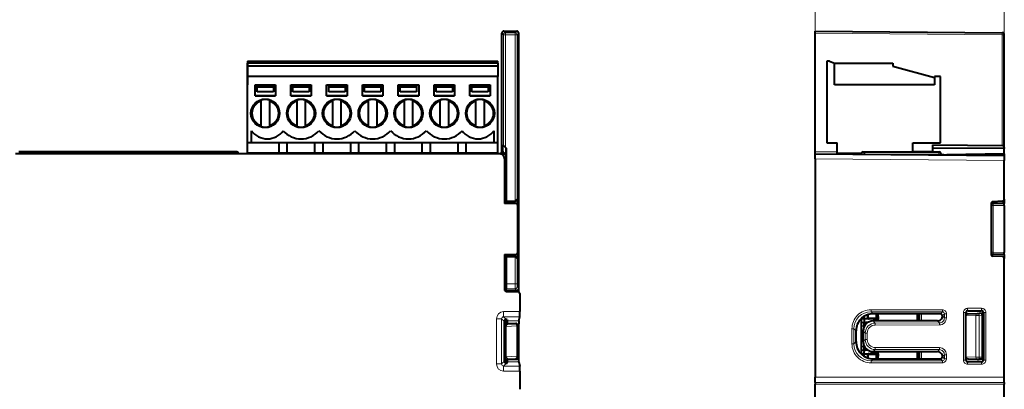
# Model space of a CAD drawing. Extents: x 0 to 420, y 0 to 297.
# Drawn here: x 56 to 152, y 157 to 194 of the extents above; entities that cross this region are included whole.
import ezdxf

# ---------------------------------------------------------------- set-up
doc = ezdxf.new("R2010")
doc.units = 0

msp = doc.modelspace()

# ---------------------------------------------------------------- linework, layer by layer
at = {"color": 7, "lineweight": 18}
for p, q in [((133.779221, 156.103195), (133.779221, 198.768646)), ((152.279221, 156.10321), (152.279221, 198.768646)), ((103.141037, 192.239624), (103.300758, 192.07991)), ((103.500748, 192.07991), (103.300758, 192.07991)), ((103.300758, 181.241348), (103.300758, 192.07991)), ((103.341034, 192.439606), (103.500748, 192.279907)), ((103.500748, 192.279907), (104.44278, 192.279907)), ((103.500748, 192.07991), (103.500748, 192.279907)), ((103.500748, 181.041351), (103.500748, 192.07991)), ((103.500748, 192.07991), (104.44278, 192.07991)), ((104.602493, 192.439606), (104.44278, 192.279907)), ((104.44278, 192.07991), (104.44278, 192.279907)), ((104.44278, 192.07991), (104.642769, 192.07991)), ((104.44278, 175.807739), (104.44278, 192.07991)), ((104.802483, 192.239624), (104.642769, 192.07991)), ((104.642769, 175.997543), (104.642769, 192.07991)), ((133.779221, 192.239624), (152.080963, 192.07991)), ((152.279221, 192.07991), (152.080963, 192.07991)), ((152.080963, 181.241348), (152.080963, 192.07991)), ((77.222488, 180.613617), (77.222488, 180.439697)), ((102.941048, 180.439606), (102.942673, 180.437988)), ((103.141045, 180.639618), (103.175987, 180.60466)), ((103.180313, 180.639618), (103.241402, 180.700699)), ((103.282051, 180.465424), (103.282051, 180.265152)), ((103.380531, 180.43985), (103.441391, 180.500702)), ((103.48204, 180.441345), (103.48204, 179.465805)), ((133.779221, 180.639618), (135.939026, 180.620758)), ((138.58902, 180.413605), (145.889023, 180.413605)), ((143.33905, 180.683777), (145.279221, 180.700699)), ((145.889023, 180.413605), (145.889023, 180.613617)), ((145.889023, 180.413605), (145.889023, 180.333923)), ((145.889023, 180.413605), (146.08902, 180.413605)), ((103.403015, 179.465805), (103.48204, 179.465805)), ((133.779221, 179.939575), (152.279221, 179.778137)), ((103.456711, 179.043945), (103.402481, 179.011414)), ((103.456711, 179.043945), (103.478584, 179.065826)), ((103.456711, 175.5896), (103.456711, 179.043945)), ((103.592796, 175.749542), (104.450813, 175.749542)), ((104.441124, 175.807739), (104.450813, 175.749542)), ((104.622612, 175.549835), (104.654114, 175.549835)), ((104.642769, 175.997543), (104.65081, 175.94928)), ((104.654114, 175.549835), (104.654114, 175.52005)), ((150.979218, 175.370377), (151.175735, 175.370377)), ((152.279221, 175.389648), (151.175735, 175.370377)), ((151.175735, 175.370377), (151.175735, 170.808838)), ((103.456711, 170.206772), (103.455719, 170.58992)), ((104.450821, 170.429688), (103.592796, 170.429688)), ((104.441124, 170.37149), (104.450821, 170.429688)), ((104.62262, 170.62941), (104.654121, 170.62941)), ((104.654121, 170.65918), (104.654121, 170.62941)), ((150.979218, 170.808838), (151.175735, 170.808838)), ((152.279221, 170.789581), (151.175735, 170.808838)), ((103.456711, 170.206772), (103.402481, 170.206772)), ((103.456711, 168.598724), (103.456711, 170.206772)), ((104.44278, 167.724915), (104.44278, 170.37149)), ((104.642776, 170.181702), (104.65081, 170.22995)), ((104.642776, 167.724915), (104.642776, 170.181702)), ((103.402473, 168.631287), (103.456711, 168.598724)), ((103.456711, 168.598724), (103.565842, 168.489609)), ((103.602493, 167.724915), (104.44278, 167.724915)), ((104.44278, 167.724915), (104.642776, 167.724915)), ((103.502106, 167.190002), (103.502113, 167.003632)), ((103.598167, 167.224915), (104.445374, 167.224915)), ((103.598167, 167.093933), (104.576355, 167.093933)), ((104.576355, 167.093933), (104.445374, 167.224915)), ((104.576508, 167.093536), (104.580238, 166.976624)), ((104.776352, 167.293945), (104.64537, 167.424927)), ((104.902489, 165.002167), (103.317085, 164.997314)), ((103.318611, 164.49762), (103.317085, 164.997314)), ((139.251205, 164.992096), (139.251511, 165.189056)), ((139.4534, 164.789612), (139.251205, 164.992096)), ((146.224319, 164.981384), (139.251205, 164.992096)), ((146.224625, 165.178345), (139.251511, 165.189056)), ((139.939026, 164.639679), (139.789032, 164.639679)), ((143.780975, 164.218781), (143.780975, 164.789612)), ((144.177475, 164.089615), (144.177475, 164.789612)), ((146.032257, 164.789612), (146.224319, 164.981384)), ((146.224319, 164.981384), (146.224625, 165.178345)), ((146.229218, 164.592957), (146.42099, 164.784424)), ((146.42099, 164.784424), (146.61795, 164.784424)), ((146.42099, 164.389786), (146.42099, 164.784424)), ((146.61795, 164.389786), (146.61795, 164.784424)), ((148.49292, 164.925995), (148.293045, 164.925995)), ((148.293045, 160.253235), (148.293045, 164.925995)), ((148.529221, 164.889664), (148.49292, 164.925995)), ((148.49292, 160.253235), (148.49292, 164.925995)), ((148.692856, 165.125854), (148.692917, 165.325745)), ((148.729095, 165.0896), (148.692856, 165.125854)), ((150.065201, 165.125443), (148.692856, 165.125854)), ((150.065262, 165.325317), (148.692917, 165.325745)), ((150.129227, 164.639725), (149.826065, 164.62915)), ((150.029343, 165.0896), (150.065201, 165.125443)), ((150.065201, 165.125443), (150.065262, 165.325317)), ((150.229218, 164.889786), (150.265015, 164.925568)), ((150.265015, 160.253647), (150.265015, 164.925568)), ((150.265015, 164.925568), (150.46489, 164.925568)), ((150.46489, 160.253647), (150.46489, 164.925568)), ((103.119347, 164.29776), (102.619644, 164.29776)), ((102.619652, 159.881485), (102.619644, 164.29776)), ((103.119347, 164.29776), (103.392334, 164.025604)), ((103.119347, 159.881485), (103.119347, 164.29776)), ((104.898277, 164.502457), (103.318611, 164.49762)), ((103.318611, 164.49762), (103.593079, 164.223999)), ((103.539635, 164.217896), (103.539635, 159.961349)), ((103.566719, 164.039062), (103.548332, 163.965546)), ((104.797722, 164.099762), (103.699951, 164.099762)), ((103.766205, 163.839615), (103.747711, 163.765656)), ((103.747711, 163.765656), (104.432648, 163.804993)), ((104.432648, 163.804993), (104.472275, 163.809509)), ((104.502617, 163.839615), (104.472656, 163.809753)), ((104.795189, 163.799957), (104.622406, 163.799957)), ((138.579025, 164.304047), (138.289032, 164.304047)), ((138.289032, 164.274643), (138.579025, 164.274643)), ((138.643814, 163.966232), (138.289032, 163.966232)), ((138.289032, 163.916626), (138.902023, 163.916626)), ((138.539032, 163.739685), (138.707382, 163.739685)), ((139.789032, 164.389679), (138.939026, 164.389679)), ((139.464035, 164.0896), (139.666199, 163.887756)), ((145.929337, 163.897385), (139.666199, 163.887756)), ((139.666199, 163.887756), (139.666504, 163.690781)), ((145.929642, 163.700424), (139.666504, 163.690781)), ((139.689026, 164.289673), (139.689026, 164.0896)), ((139.939026, 164.389679), (139.789032, 164.389679)), ((145.736816, 164.0896), (145.929337, 163.897385)), ((145.929337, 163.897385), (145.929642, 163.700424)), ((146.229218, 164.581253), (146.42099, 164.389786)), ((146.42099, 164.389786), (146.61795, 164.389786)), ((148.529221, 164.588547), (149.48996, 164.622101)), ((149.48996, 164.622101), (149.826065, 164.62915)), ((149.48996, 164.622101), (149.48996, 160.557114)), ((149.826065, 164.62915), (149.826065, 160.550079)), ((103.541382, 160.633667), (103.541382, 163.545563)), ((103.568169, 163.545563), (103.541382, 163.545563)), ((103.568169, 163.545563), (104.60524, 163.605133)), ((103.568169, 160.633667), (103.568169, 163.545563)), ((104.60524, 163.605133), (104.60524, 160.574112)), ((104.702492, 163.64035), (104.671921, 163.609863)), ((104.671921, 163.609863), (104.671921, 160.569366)), ((137.574463, 163.317932), (137.377502, 163.317932)), ((137.377502, 161.861267), (137.377502, 163.317932)), ((137.779221, 163.112854), (137.574463, 163.317932)), ((137.574463, 161.861267), (137.574463, 163.317932)), ((138.539032, 163.612732), (138.289032, 163.612732)), ((138.289032, 163.563126), (138.539032, 163.563126)), ((138.479218, 163.106308), (138.682907, 162.902939)), ((138.682907, 162.902939), (138.879868, 162.902939)), ((138.682907, 162.276276), (138.682907, 162.902939)), ((138.879868, 162.276276), (138.879868, 162.902939)), ((137.574463, 161.861267), (137.377502, 161.861267)), ((137.779221, 162.066345), (137.574463, 161.861267)), ((138.479218, 162.072906), (138.682907, 162.276276)), ((138.682907, 162.276276), (138.879868, 162.276276)), ((138.539032, 161.616241), (138.289032, 161.616241)), ((138.289032, 161.56662), (138.539032, 161.56662)), ((138.90181, 161.262726), (138.289032, 161.262726)), ((138.289032, 161.21312), (138.643814, 161.21312)), ((138.579025, 160.904724), (138.289032, 160.904724)), ((138.289032, 160.875305), (138.579025, 160.875305)), ((138.70726, 161.439682), (138.539032, 161.439682)), ((138.939026, 160.789673), (139.789032, 160.789673)), ((139.464035, 161.0896), (139.666199, 161.291473)), ((139.666199, 161.291473), (139.666504, 161.488434)), ((145.929337, 161.28183), (139.666199, 161.291473)), ((145.929642, 161.47879), (139.666504, 161.488434)), ((139.689026, 161.0896), (139.689026, 160.889679)), ((139.789032, 160.789673), (139.939026, 160.789673)), ((144.177475, 160.389618), (144.177475, 161.089615)), ((145.736816, 161.0896), (145.929337, 161.28183)), ((145.929337, 161.28183), (145.929642, 161.47879)), ((146.229218, 160.597961), (146.42099, 160.789429)), ((146.42099, 160.394806), (146.42099, 160.789429)), ((146.42099, 160.789429), (146.61795, 160.789429)), ((146.61795, 160.394806), (146.61795, 160.789429)), ((103.119347, 159.881485), (102.619652, 159.881485)), ((103.119347, 159.881485), (103.392334, 160.153641)), ((103.318611, 159.68161), (103.593079, 159.955231)), ((103.568169, 160.633667), (103.541382, 160.633667)), ((103.566719, 160.140167), (103.548332, 160.213684)), ((103.568169, 160.633667), (104.60524, 160.574112)), ((104.797722, 160.079468), (103.699959, 160.079468)), ((103.747711, 160.413574), (104.432648, 160.374237)), ((103.766205, 160.339615), (103.747711, 160.413574)), ((104.432648, 160.374237), (104.472275, 160.36972)), ((104.502617, 160.339615), (104.472656, 160.369476)), ((104.795189, 160.379288), (104.622406, 160.379288)), ((104.702492, 160.538879), (104.671921, 160.569366)), ((139.4534, 160.389603), (139.251205, 160.187103)), ((146.224319, 160.197845), (139.251205, 160.187103)), ((139.251205, 160.187103), (139.251511, 159.990143)), ((146.224625, 160.000885), (139.251511, 159.990143)), ((139.789032, 160.539673), (139.939026, 160.539673)), ((146.032257, 160.389603), (146.224319, 160.197845)), ((146.224319, 160.197845), (146.224625, 160.000885)), ((146.229218, 160.586273), (146.42099, 160.394806)), ((146.42099, 160.394806), (146.61795, 160.394806)), ((148.49292, 160.253235), (148.293045, 160.253235)), ((148.529221, 160.289551), (148.49292, 160.253235)), ((148.529221, 160.590668), (149.48996, 160.557114)), ((148.729095, 160.0896), (148.692856, 160.053345)), ((150.065201, 160.053772), (148.692856, 160.053345)), ((148.692856, 160.053345), (148.692917, 159.85347)), ((150.065262, 159.853882), (148.692917, 159.85347)), ((149.48996, 160.557114), (149.826065, 160.550079)), ((150.129227, 160.53949), (149.826065, 160.550079)), ((150.029343, 160.0896), (150.065201, 160.053772)), ((150.065201, 160.053772), (150.065262, 159.853882)), ((150.229218, 160.289429), (150.265015, 160.253647)), ((150.265015, 160.253647), (150.46489, 160.253647)), ((103.318611, 159.68161), (103.317085, 159.181915)), ((104.902496, 159.177063), (103.317085, 159.181915)), ((104.898285, 159.676788), (103.318611, 159.68161)), ((133.779221, 158.580963), (152.279221, 158.580963)), ((133.779221, 158.081024), (152.279221, 158.081024)), ((152.279221, 157.897766), (133.779221, 157.897766))]:
    msp.add_line(p, q, dxfattribs=at)
at = {"color": 7, "lineweight": 40}
for p, q in [((103.141045, 180.639618), (103.141037, 192.239624)), ((103.341034, 192.439606), (104.602493, 192.439606)), ((104.80249, 166.949829), (104.802483, 192.239624)), ((133.779221, 192.439606), (152.080963, 192.279907)), ((133.779221, 192.239624), (133.779221, 192.439209)), ((133.779221, 180.639618), (133.779221, 192.239624)), ((152.279221, 181.041351), (152.279221, 192.07991)), ((78.268486, 189.495605), (78.268486, 189.300598)), ((78.268486, 189.495605), (102.768486, 189.495605)), ((102.768486, 189.300613), (78.268486, 189.300598)), ((78.268486, 187.995605), (78.268486, 189.300598)), ((102.768486, 189.295609), (78.268486, 189.295593)), ((78.268486, 189.295593), (78.268486, 188.995605)), ((78.268486, 188.995605), (78.268486, 187.895599)), ((102.768486, 188.995605), (78.268486, 188.995605)), ((102.768486, 189.300613), (102.768486, 189.495605)), ((102.768486, 189.295609), (102.768486, 188.995605)), ((102.768486, 188.995605), (102.768486, 187.995605)), ((135.189026, 189.495605), (134.939026, 189.495605)), ((134.939026, 189.495605), (134.939026, 181.495605)), ((135.189026, 189.495605), (135.689026, 189.300598)), ((135.689026, 187.195602), (135.689026, 189.300598)), ((135.689026, 187.195602), (135.689026, 189.295593)), ((135.689026, 189.295593), (141.389023, 189.295593)), ((141.389023, 189.295593), (141.389023, 188.995605)), ((141.389023, 188.995605), (145.439026, 187.895599)), ((102.768486, 187.995605), (78.268486, 187.995605)), ((78.268486, 181.495605), (78.268486, 187.995605)), ((78.268486, 187.895599), (78.268486, 187.195602)), ((102.768486, 181.495605), (102.768486, 187.995605)), ((145.439026, 187.995605), (145.439026, 187.195602)), ((146.039017, 187.995605), (145.439026, 187.995605)), ((145.439026, 187.895599), (145.439026, 187.195602)), ((146.039017, 181.495605), (146.039017, 187.995605)), ((79.018486, 187.195602), (81.018486, 187.195618)), ((79.018486, 186.095612), (79.018486, 187.195602)), ((79.218483, 186.995605), (79.218483, 187.195602)), ((79.218483, 186.995605), (80.818481, 186.995605)), ((79.218483, 186.495605), (79.218483, 186.995605)), ((80.818481, 187.195602), (80.818481, 186.995605)), ((80.818481, 186.995605), (80.818481, 186.495605)), ((81.018486, 187.195618), (81.018486, 186.095612)), ((82.518486, 186.095612), (82.518486, 187.195618)), ((82.518486, 187.195618), (84.518486, 187.195618)), ((82.718483, 186.995605), (82.718483, 187.195618)), ((82.718483, 186.995605), (84.318481, 186.995605)), ((82.718483, 186.495605), (82.718483, 186.995605)), ((84.318481, 187.195618), (84.318481, 186.995605)), ((84.318481, 186.995605), (84.318481, 186.495605)), ((84.518486, 187.195618), (84.518486, 186.095612)), ((86.018486, 186.095612), (86.018486, 187.195618)), ((86.018486, 187.195618), (88.018486, 187.195618)), ((86.218483, 186.995605), (86.218483, 187.195618)), ((86.218483, 186.995605), (87.818481, 186.995605)), ((86.218483, 186.495605), (86.218483, 186.995605)), ((87.818481, 187.195618), (87.818481, 186.995605)), ((87.818481, 186.995605), (87.818481, 186.495605)), ((88.018486, 187.195618), (88.018486, 186.095612)), ((89.518486, 186.095612), (89.518486, 187.195618)), ((89.518486, 187.195618), (91.518486, 187.195618)), ((89.718483, 186.995605), (89.718483, 187.195618)), ((89.718483, 186.995605), (91.318481, 186.995605)), ((89.718483, 186.495605), (89.718483, 186.995605)), ((91.318481, 187.195618), (91.318481, 186.995605)), ((91.318481, 186.995605), (91.318481, 186.495605)), ((91.518486, 187.195618), (91.518486, 186.095612)), ((93.018486, 186.095612), (93.018486, 187.195618)), ((93.018486, 187.195618), (95.018486, 187.195618)), ((93.218483, 186.995605), (93.218483, 187.195618)), ((93.218483, 186.995605), (94.818481, 186.995605)), ((93.218483, 186.495605), (93.218483, 186.995605)), ((94.818481, 187.195618), (94.818481, 186.995605)), ((94.818481, 186.995605), (94.818481, 186.495605)), ((95.018486, 187.195618), (95.018486, 186.095612)), ((96.518486, 186.095612), (96.518486, 187.195618)), ((96.518486, 187.195618), (98.518486, 187.195618)), ((96.718483, 186.995605), (96.718483, 187.195618)), ((96.718483, 186.995605), (98.318481, 186.995605)), ((96.718483, 186.495605), (96.718483, 186.995605)), ((98.318481, 187.195618), (98.318481, 186.995605)), ((98.318481, 186.995605), (98.318481, 186.495605)), ((98.518486, 187.195618), (98.518486, 186.095612)), ((100.018486, 186.095612), (100.018486, 187.195618)), ((100.018486, 187.195618), (102.018486, 187.195618)), ((100.218483, 186.995605), (100.218483, 187.195618)), ((100.218483, 186.995605), (101.818481, 186.995605)), ((100.218483, 186.495605), (100.218483, 186.995605)), ((101.818481, 187.195618), (101.818481, 186.995605)), ((101.818481, 186.995605), (101.818481, 186.495605)), ((102.018486, 187.195618), (102.018486, 186.095612)), ((145.439026, 187.195602), (135.689026, 187.195602)), ((145.439026, 187.195602), (135.689026, 187.195602)), ((81.018486, 186.095612), (79.018486, 186.095612)), ((79.018486, 186.095612), (81.018486, 186.095612)), ((80.818481, 186.495605), (79.218483, 186.495605)), ((84.518486, 186.095612), (82.518486, 186.095612)), ((82.518486, 186.095612), (84.518486, 186.095612)), ((84.318481, 186.495605), (82.718483, 186.495605)), ((88.018486, 186.095612), (86.018486, 186.095612)), ((86.018486, 186.095612), (88.018486, 186.095612)), ((87.818481, 186.495605), (86.218483, 186.495605)), ((91.518486, 186.095612), (89.518486, 186.095612)), ((89.518486, 186.095612), (91.518486, 186.095612)), ((91.318481, 186.495605), (89.718483, 186.495605)), ((95.018486, 186.095612), (93.018486, 186.095612)), ((93.018486, 186.095612), (95.018486, 186.095612)), ((94.818481, 186.495605), (93.218483, 186.495605)), ((98.518486, 186.095612), (96.518486, 186.095612)), ((96.518486, 186.095612), (98.518486, 186.095612)), ((98.318481, 186.495605), (96.718483, 186.495605)), ((102.018486, 186.095612), (100.018486, 186.095612)), ((100.018486, 186.095612), (102.018486, 186.095612)), ((101.818481, 186.495605), (100.218483, 186.495605)), ((79.618484, 185.57988), (79.618484, 185.684708)), ((79.618484, 183.211334), (79.618484, 185.57988)), ((80.418488, 185.684692), (80.418488, 185.57988)), ((80.418488, 185.57988), (80.418488, 183.211334)), ((83.118484, 185.57988), (83.118484, 185.684708)), ((83.118484, 183.211334), (83.118484, 185.57988)), ((83.918488, 185.684708), (83.918488, 185.57988)), ((83.918488, 185.57988), (83.918488, 183.211334)), ((86.618484, 185.57988), (86.618484, 185.684708)), ((86.618484, 183.211334), (86.618484, 185.57988)), ((87.418488, 185.684708), (87.418488, 185.57988)), ((87.418488, 185.57988), (87.418488, 183.211334)), ((90.118484, 185.57988), (90.118484, 185.684708)), ((90.118484, 183.211334), (90.118484, 185.57988)), ((90.918488, 185.684708), (90.918488, 185.57988)), ((90.918488, 185.57988), (90.918488, 183.211334)), ((93.618484, 185.57988), (93.618484, 185.684708)), ((93.618484, 183.211334), (93.618484, 185.57988)), ((94.418488, 185.684708), (94.418488, 185.57988)), ((94.418488, 185.57988), (94.418488, 183.211334)), ((97.118484, 185.57988), (97.118484, 185.684708)), ((97.118484, 183.211334), (97.118484, 185.57988)), ((97.918488, 185.684708), (97.918488, 185.57988)), ((97.918488, 185.57988), (97.918488, 183.211334)), ((100.618484, 185.579895), (100.618484, 185.684708)), ((100.618484, 183.211334), (100.618484, 185.579895)), ((101.418488, 185.684708), (101.418488, 185.579895)), ((101.418488, 185.579895), (101.418488, 183.211334)), ((79.618484, 183.106506), (79.618484, 183.211334)), ((80.418488, 183.211334), (80.418488, 183.106506)), ((83.118484, 183.106506), (83.118484, 183.211334)), ((83.918488, 183.211334), (83.918488, 183.106506)), ((86.618484, 183.106506), (86.618484, 183.211334)), ((87.418488, 183.211334), (87.418488, 183.106506)), ((90.118484, 183.106506), (90.118484, 183.211334)), ((90.918488, 183.211334), (90.918488, 183.106506)), ((93.618484, 183.106506), (93.618484, 183.211334)), ((94.418488, 183.211334), (94.418488, 183.106506)), ((97.118484, 183.106506), (97.118484, 183.211334)), ((97.918488, 183.211334), (97.918488, 183.106506)), ((100.618484, 183.106506), (100.618484, 183.211334)), ((101.418488, 183.211334), (101.418488, 183.106506)), ((78.668488, 181.495605), (78.668488, 182.695602)), ((102.368484, 182.695618), (102.368484, 181.495605)), ((78.668488, 181.495605), (78.268486, 181.495605)), ((78.268486, 180.495605), (78.268486, 181.495605)), ((102.368484, 181.495605), (78.668488, 181.495605)), ((81.368484, 180.519608), (81.368484, 181.495605)), ((82.168488, 180.519608), (82.168488, 181.495605)), ((84.868484, 180.519608), (84.868484, 181.495605)), ((85.668488, 180.519608), (85.668488, 181.495605)), ((88.368484, 180.519608), (88.368484, 181.495605)), ((89.168488, 180.519608), (89.168488, 181.495605)), ((91.868484, 180.519608), (91.868484, 181.495605)), ((92.668488, 180.519608), (92.668488, 181.495605)), ((95.368484, 180.519608), (95.368484, 181.495605)), ((96.168488, 180.519608), (96.168488, 181.495605)), ((98.868484, 180.519608), (98.868484, 181.495605)), ((99.668488, 180.519608), (99.668488, 181.495605)), ((102.768486, 181.495605), (102.368484, 181.495605)), ((102.768486, 180.519608), (102.768486, 181.495605)), ((103.241402, 181.300705), (103.300758, 181.241348)), ((103.241402, 180.700699), (103.241402, 181.300705)), ((103.301071, 181.241028), (103.500748, 181.041351)), ((103.500748, 181.041351), (103.602486, 180.939621)), ((103.541397, 181.000702), (103.541397, 180.500702)), ((134.939026, 181.495605), (135.939026, 181.495605)), ((135.939026, 180.495605), (135.939026, 181.495605)), ((143.33902, 180.613617), (143.33902, 181.495605)), ((143.33902, 181.495605), (146.039017, 181.495605)), ((145.279221, 181.300705), (152.080963, 181.241348)), ((145.279221, 180.700699), (145.279221, 181.300705)), ((152.279221, 180.939621), (145.279221, 181.000702)), ((152.279221, 181.041351), (152.279221, 180.939621)), ((102.902565, 180.439621), (55.602459, 180.439606)), ((77.222488, 180.613617), (55.922489, 180.613617)), ((59.222492, 180.613617), (56.422489, 180.613617)), ((62.722492, 180.613617), (59.922489, 180.613617)), ((66.222488, 180.613617), (63.422489, 180.613617)), ((69.722488, 180.613617), (66.922485, 180.613617)), ((73.222488, 180.613617), (70.422485, 180.613617)), ((76.722488, 180.613617), (73.922493, 180.613617)), ((78.272491, 180.439606), (77.420799, 180.439606)), ((78.272491, 180.519608), (102.772484, 180.519623)), ((78.272491, 180.519608), (78.272491, 180.439606)), ((102.772484, 180.519623), (102.772484, 180.439606)), ((102.941048, 180.439606), (102.772491, 180.439606)), ((103.180313, 180.392792), (103.178757, 180.356415)), ((103.180313, 180.639618), (103.180313, 180.392792)), ((103.380531, 180.43985), (103.481819, 180.441299)), ((103.441391, 180.500702), (103.541397, 180.500702)), ((103.48204, 180.441345), (103.541397, 180.500702)), ((103.602486, 175.807739), (103.602486, 180.939621)), ((133.779221, 180.440018), (133.779221, 180.639618)), ((133.779221, 180.439606), (152.279221, 180.278168)), ((133.779221, 179.939575), (133.779221, 180.439362)), ((135.939026, 180.495605), (138.306625, 180.495605)), ((138.279221, 180.495605), (138.279221, 180.392792)), ((138.289017, 180.413605), (138.289017, 180.495605)), ((138.289017, 180.400238), (138.289017, 180.413605)), ((138.489029, 180.613602), (138.58902, 180.613602)), ((138.58902, 180.613602), (145.889023, 180.613617)), ((138.58902, 180.613602), (138.58902, 180.413605)), ((138.58902, 180.413605), (138.58902, 180.397629)), ((142.664017, 180.613617), (142.889023, 180.613617)), ((144.189026, 180.613617), (144.414017, 180.613617)), ((145.279221, 180.613251), (145.279221, 180.700699)), ((146.08902, 180.413605), (146.08902, 180.332184)), ((146.375519, 180.336563), (146.113419, 180.331985)), ((146.375885, 180.336563), (146.670502, 180.341705)), ((152.279221, 180.439606), (146.670502, 180.341705)), ((152.279221, 180.439621), (152.279221, 180.939621)), ((152.279221, 180.439178), (152.279221, 180.278168)), ((152.279221, 180.277908), (152.279221, 179.778137)), ((103.402489, 179.939697), (103.402489, 175.58963)), ((133.779221, 179.939575), (133.779221, 158.580963)), ((152.279221, 175.997528), (152.279221, 179.778137)), ((104.502518, 175.58963), (103.402489, 175.58963)), ((103.591179, 175.590332), (103.592796, 175.749542)), ((103.602486, 175.807739), (103.592796, 175.749542)), ((103.602486, 175.807739), (104.44278, 175.807739)), ((104.702492, 170.789581), (104.702492, 175.389648)), ((150.979218, 175.549805), (150.979218, 170.629395)), ((152.089691, 175.797806), (151.168762, 175.749542)), ((152.279221, 175.5896), (151.175735, 175.570343)), ((152.279221, 175.996796), (152.279221, 175.5896)), ((152.279221, 175.389648), (152.279221, 175.589203)), ((152.279221, 175.389648), (152.279221, 170.789581)), ((103.402489, 170.58963), (103.402489, 167.176605)), ((103.402489, 170.58963), (104.502518, 170.58963)), ((103.591179, 170.588898), (103.592796, 170.429688)), ((103.602493, 170.37149), (103.592796, 170.429688)), ((152.089691, 170.381409), (151.168762, 170.429672)), ((152.279221, 170.5896), (151.175735, 170.608871)), ((152.279221, 170.590012), (152.279221, 170.789581)), ((152.279221, 170.5896), (152.279221, 170.182419)), ((103.602493, 167.724915), (103.602493, 170.37149)), ((104.441124, 170.37149), (103.602493, 170.37149)), ((152.279221, 158.580963), (152.279221, 170.181686)), ((103.565842, 167.192596), (103.565842, 168.489609)), ((103.402496, 167.192596), (103.565842, 167.192596)), ((103.501892, 167.190063), (103.403145, 167.191925)), ((103.502106, 167.190002), (103.598167, 167.093933)), ((103.565842, 167.192596), (103.598167, 167.224915)), ((103.600937, 166.976624), (103.598274, 167.093536)), ((103.602493, 166.976624), (104.702499, 166.976624)), ((104.902489, 166.776642), (104.902489, 165.002167)), ((138.929031, 164.439682), (138.929031, 164.70694)), ((138.939026, 164.710159), (138.939026, 164.389679)), ((146.032257, 164.789612), (139.4534, 164.789612)), ((139.789032, 164.389679), (139.789032, 164.789612)), ((139.939026, 164.639679), (139.939026, 164.789612)), ((139.939026, 164.56897), (139.939026, 164.639679)), ((143.779221, 164.089615), (143.779221, 164.789612)), ((143.979218, 164.089615), (143.979218, 164.789612)), ((148.529221, 160.289551), (148.529221, 164.889664)), ((148.729095, 165.0896), (150.029343, 165.0896)), ((148.761139, 164.79184), (149.62439, 164.821976)), ((149.62439, 164.821976), (149.826065, 164.82901)), ((150.129227, 164.8396), (149.826065, 164.82901)), ((150.129227, 164.8396), (150.229218, 164.843109)), ((150.129227, 164.639725), (150.129227, 164.839203)), ((150.129227, 164.639725), (150.129227, 160.53949)), ((150.229218, 164.889786), (150.229218, 160.289429)), ((103.392334, 160.153641), (103.392334, 164.025604)), ((103.566719, 164.039062), (103.566719, 164.222855)), ((103.670189, 164.218781), (103.699951, 164.099762)), ((103.702454, 163.850128), (103.700012, 164.09935)), ((103.766205, 163.839615), (104.502617, 163.839615)), ((104.797668, 164.099396), (104.795189, 163.799957)), ((104.795189, 160.379288), (104.795189, 163.799957)), ((104.797722, 164.099762), (104.898277, 164.502457)), ((138.289032, 164.323303), (138.289032, 160.855896)), ((138.804108, 163.839676), (138.539032, 163.839676)), ((138.539032, 163.839294), (138.539032, 163.810379)), ((138.539032, 163.810379), (138.539032, 163.739685)), ((138.539032, 163.739685), (138.539032, 163.447296)), ((138.579025, 164.312103), (138.579025, 164.546646)), ((138.579025, 164.312103), (139.000137, 164.312103)), ((138.579025, 164.312103), (138.579025, 164.089676)), ((138.937195, 163.939682), (138.729019, 163.939682)), ((138.939026, 164.345596), (138.939026, 164.389679)), ((138.939026, 164.345596), (138.962204, 164.345596)), ((139.014267, 164.304382), (139.000137, 164.312103)), ((139.689026, 164.289673), (139.079025, 164.289673)), ((145.736816, 164.0896), (139.464035, 164.0896)), ((139.865799, 164.289673), (139.689026, 164.289673)), ((139.789032, 164.539673), (139.939026, 164.539673)), ((139.789032, 164.31897), (139.789032, 164.389679)), ((139.789032, 164.29007), (139.789032, 164.31897)), ((139.918152, 164.289673), (139.865799, 164.289673)), ((139.939026, 164.389679), (139.937302, 164.31897)), ((139.939026, 164.539673), (139.939026, 164.56897)), ((139.939026, 164.539673), (139.939026, 164.389679)), ((139.939026, 164.0896), (139.939026, 164.389679)), ((143.780975, 164.218781), (143.937027, 164.223999)), ((146.229218, 164.592957), (146.229218, 164.581253)), ((104.702492, 163.64035), (104.702492, 160.538879)), ((137.779221, 162.066345), (137.779221, 163.112854)), ((138.479218, 162.072906), (138.479218, 163.106308)), ((138.539032, 161.731903), (138.539032, 161.439682)), ((138.539032, 161.439682), (138.539032, 161.368988)), ((138.539032, 161.368988), (138.539032, 161.339844)), ((138.539032, 161.339676), (138.80394, 161.339676)), ((138.579025, 160.867264), (138.579025, 161.089676)), ((138.579025, 160.867264), (139.000137, 160.867264)), ((138.579025, 160.632568), (138.579025, 160.867264)), ((138.936966, 161.239685), (138.729034, 161.239685)), ((138.939026, 160.789673), (138.939026, 160.833771)), ((138.962204, 160.833771), (138.939026, 160.833771)), ((138.939026, 160.789673), (138.939026, 160.469055)), ((139.079025, 160.889679), (139.689026, 160.889679)), ((139.464035, 161.0896), (145.736816, 161.0896)), ((139.689026, 160.889679), (139.865799, 160.889679)), ((139.789032, 160.860382), (139.789032, 160.889511)), ((139.789032, 160.789673), (139.789032, 160.860382)), ((139.789032, 160.389603), (139.789032, 160.789673)), ((139.865799, 160.889679), (139.918152, 160.889679)), ((139.937302, 160.860382), (139.939026, 160.789673)), ((139.939026, 160.789673), (139.939026, 161.0896)), ((139.939026, 160.789673), (139.939026, 160.639679)), ((143.779221, 160.389618), (143.779221, 161.089615)), ((143.979218, 160.389618), (143.979218, 161.089615)), ((103.566719, 159.95636), (103.566719, 160.140167)), ((103.670189, 159.960449), (103.699959, 160.079468)), ((103.700012, 160.079834), (103.702454, 160.329102)), ((103.766205, 160.339615), (104.502617, 160.339615)), ((104.797668, 160.079834), (104.795189, 160.379288)), ((104.797722, 160.079468), (104.898285, 159.676788)), ((138.929031, 160.47226), (138.929031, 160.739685)), ((139.4534, 160.389603), (146.032257, 160.389603)), ((139.789032, 160.639679), (139.939026, 160.639679)), ((139.939026, 160.610382), (139.939026, 160.639679)), ((139.939026, 160.539673), (139.939026, 160.610382)), ((139.939026, 160.389603), (139.939026, 160.539673)), ((146.229218, 160.597961), (146.229218, 160.586273)), ((150.029343, 160.0896), (148.729095, 160.0896)), ((148.761139, 160.38739), (149.62439, 160.357239)), ((149.62439, 160.357239), (149.826065, 160.350189)), ((150.129227, 160.3396), (149.826065, 160.350189)), ((150.129227, 160.53949), (150.129227, 160.340012)), ((150.129227, 160.3396), (150.229218, 160.336121)), ((104.902496, 159.177063), (104.902496, 157.402603)), ((133.779221, 158.081024), (133.779221, 158.580963)), ((133.779221, 158.081024), (133.779221, 157.897766)), ((133.779221, 156.103195), (133.779221, 157.897766)), ((152.279221, 158.081024), (152.279221, 158.580963)), ((152.279221, 158.081024), (152.279221, 157.897766)), ((152.279221, 156.10321), (152.279221, 157.897766))]:
    msp.add_line(p, q, dxfattribs=at)
at = {"color": 7, "lineweight": 18}
msp.add_lwpolyline([(103.747711, 163.765656), (103.718544, 163.759094), (103.689857, 163.747253), (103.661636, 163.729691), (103.633911, 163.705292), (103.620399, 163.689896), (103.607323, 163.67189), (103.589478, 163.639587), (103.581444, 163.61969), (103.574738, 163.597046), (103.570091, 163.572037), (103.568169, 163.545563)], dxfattribs=at)
at = {"color": 7, "lineweight": 40}
for points in [[(139.937302, 164.31897), (139.93425, 164.303909), (139.931732, 164.298096), (139.926575, 164.292175), (139.918152, 164.289673)], [(139.918152, 160.889679), (139.926712, 160.887085), (139.932846, 160.879074), (139.934799, 160.873688), (139.937302, 160.860382)]]:
    msp.add_lwpolyline(points, dxfattribs=at)
for centre in [(80.018486, 184.395599), (83.518486, 184.395599), (87.018486, 184.395599), (90.518486, 184.395599), (94.018486, 184.395599), (97.518486, 184.395599), (101.018486, 184.395615)]:
    msp.add_circle(centre, 1.4, dxfattribs=at)
for centre, radius, start, end in [((103.341026, 192.239624), 0.199989, 89.999436, 180.000623), ((104.602493, 192.239624), 0.199989, 359.999438, 90.000624), ((152.079224, 192.07991), 0.2, 0.000009, 89.500012), ((80.018486, 184.395599), 1.35, 107.235302, 252.764732), ((80.018486, 184.395599), 1.35, 72.76473, 107.235302), ((80.018486, 184.395599), 1.35, 287.235304, 72.76473), ((83.518486, 184.395599), 1.35, 107.235302, 252.764732), ((83.518486, 184.395599), 1.35, 72.76473, 107.235302), ((83.518486, 184.395599), 1.35, 287.235304, 72.76473), ((87.018486, 184.395599), 1.35, 107.235302, 252.764732), ((87.018486, 184.395599), 1.35, 72.76473, 107.235302), ((87.018486, 184.395599), 1.35, 287.235304, 72.76473), ((90.518486, 184.395599), 1.35, 107.235302, 252.764732), ((90.518486, 184.395599), 1.35, 72.76473, 107.235302), ((90.518486, 184.395599), 1.35, 287.235304, 72.76473), ((94.018486, 184.395599), 1.35, 107.235302, 252.764732), ((94.018486, 184.395599), 1.35, 72.76473, 107.235302), ((94.018486, 184.395599), 1.35, 287.235304, 72.76473), ((97.518486, 184.395615), 1.35, 107.235302, 252.764732), ((97.518486, 184.395599), 1.35, 72.76473, 107.235302), ((97.518486, 184.395615), 1.35, 287.235304, 72.76473), ((101.018486, 184.395615), 1.35, 107.235302, 252.764732), ((101.018486, 184.395615), 1.35, 72.76473, 107.235302), ((101.018486, 184.395615), 1.35, 287.235304, 72.76473), ((80.018486, 184.395599), 1.35, 252.764732, 287.235304), ((83.518486, 184.395599), 1.35, 252.764732, 287.235304), ((87.018486, 184.395599), 1.35, 252.764732, 287.235304), ((90.518486, 184.395599), 1.35, 252.764732, 287.235304), ((94.018486, 184.395599), 1.35, 252.764732, 287.235304), ((97.518486, 184.395599), 1.35, 252.764732, 287.235304), ((101.018486, 184.395615), 1.35, 252.764732, 287.235304), ((80.218483, 183.797165), 1.901563, 215.400879, 324.59916), ((83.518486, 184.209671), 2.314062, 220.865672, 319.13436), ((87.018486, 184.209671), 2.314062, 220.865672, 319.13436), ((90.518486, 184.209671), 2.314062, 220.865672, 319.13436), ((94.018486, 184.209671), 2.314062, 220.865672, 319.13436), ((97.518486, 184.209671), 2.314062, 220.865672, 319.13436), ((100.818489, 183.79718), 1.901563, 215.400879, 324.59916), ((152.079224, 181.041351), 0.199996, 0.000084, 89.501064), ((77.222488, 180.413605), 0.2, 7.467057, 90.000023), ((102.902596, 179.939728), 0.499887, 359.996056, 90.003964), ((102.941048, 180.639603), 0.199989, 269.999403, 0.00059), ((103.380287, 180.639603), 0.199971, 179.998079, 240.577667), ((103.441391, 180.700699), 0.199989, 179.999349, 270.000865), ((103.379456, 180.638123), 0.198269, 240.573842, 270.309726), ((138.301712, 180.461655), 0.022558, 170.477902, 239.125213), ((138.489029, 180.413605), 0.2, 90.000009, 180.000009), ((145.889023, 180.413605), 0.2, 0.000009, 90.000009), ((146.379227, 180.136597), 0.2, 91.000011, 104.649474), ((104.446625, 176.005539), 0.197057, 268.8868, 357.664929), ((104.502533, 175.389664), 0.199955, 359.996477, 90.003588), ((151.17923, 175.549805), 0.2, 93.000006, 180.000009), ((151.17923, 175.370377), 0.2, 91.000011, 180.000009), ((152.079224, 175.997528), 0.2, 273.000008, 0.000009), ((104.502533, 170.789581), 0.199955, 269.99648, 0.003587), ((151.17923, 170.808838), 0.2, 180.000009, 269.00001), ((151.17923, 170.629395), 0.2, 180.000009, 267.000008), ((104.446541, 170.173645), 0.197157, 2.352327, 91.566322), ((152.079224, 170.181686), 0.2, 0.000009, 87.000013), ((103.365852, 168.489609), 0.199988, 280.557264, 0.000781), ((85.672104, 167.588959), 17.930403, 358.837706, 0.434374), ((103.60247, 167.176605), 0.199981, 180.002194, 270.005359), ((104.702499, 166.776642), 0.199989, 359.999438, 90.000624), ((87.25016, 164.864609), 17.652354, 358.824419, 0.446482), ((139.444229, 163.124985), 1.664073, 89.684516, 180.417415), ((146.033813, 164.594147), 0.195337, 359.647475, 90.454408), ((148.760696, 164.449738), 0.341293, 89.926134, 132.84886), ((148.729095, 164.88974), 0.199864, 89.99863, 180.021524), ((150.029449, 164.889832), 0.199774, 359.990749, 90.0294), ((103.592194, 164.025635), 0.199855, 127.620992, 180.011292), ((103.588043, 164.030884), 0.193171, 88.50706, 127.596116), ((103.766037, 164.03894), 0.199308, 179.963149, 270.04927), ((103.605392, 163.732788), 0.490914, 82.43022, 91.43605), ((104.503159, 163.640198), 0.199369, 0.046549, 90.155697), ((139.456268, 163.112335), 0.976681, 89.545023, 180.353075), ((138.729019, 164.089676), 0.15, 180.000009, 270.000011), ((139.079025, 164.439682), 0.15, 180.000036, 201.039505), ((139.079025, 164.439682), 0.15, 218.845863, 238.271453), ((139.079025, 164.439682), 0.15, 244.42294, 270.000011), ((143.946396, 164.191467), 0.032941, 347.072873, 106.079183), ((145.740707, 164.578247), 0.488341, 269.545011, 0.353078), ((139.444229, 162.05423), 1.664073, 179.582598, 270.315504), ((139.456268, 162.066879), 0.976681, 179.646939, 270.454991), ((138.729034, 161.089676), 0.15, 90.000009, 180.000036), ((139.079025, 160.739685), 0.15, 158.960536, 180.000009), ((139.079025, 160.739685), 0.15, 90.000009, 141.154178), ((145.740707, 160.600967), 0.488341, 359.646941, 90.455002), ((103.592194, 160.153595), 0.199855, 179.988735, 232.379036), ((103.588043, 160.148346), 0.193171, 232.403911, 271.492961), ((103.766037, 160.140289), 0.199308, 89.950757, 180.036878), ((103.605392, 160.446472), 0.490918, 268.563991, 277.569732), ((104.503159, 160.539047), 0.199369, 269.844324, 359.95348), ((146.033813, 160.585052), 0.195337, 269.545612, 0.352543), ((148.760696, 160.729462), 0.341293, 227.151154, 270.073886), ((148.729095, 160.289459), 0.199864, 179.978504, 270.001384), ((150.029449, 160.289398), 0.199774, 269.970621, 0.009269), ((87.250183, 159.314621), 17.652336, 359.553546, 1.17561)]:
    msp.add_arc(centre, radius, start, end, dxfattribs=at)
at = {"color": 7, "lineweight": 18}
for centre, radius, start, end in [((80.018486, 184.395599), 1.25, 108.662941, 251.337093), ((80.018486, 184.395599), 1.25, 288.662943, 71.337091), ((83.518486, 184.395599), 1.25, 108.662941, 251.337093), ((83.518486, 184.395599), 1.25, 288.662943, 71.337091), ((87.018486, 184.395599), 1.25, 108.662941, 251.337093), ((87.018486, 184.395599), 1.25, 288.662943, 71.337091), ((90.518486, 184.395599), 1.25, 108.662941, 251.337093), ((90.518486, 184.395599), 1.25, 288.662943, 71.337091), ((94.018486, 184.395599), 1.25, 108.662941, 251.337093), ((94.018486, 184.395599), 1.25, 288.662943, 71.337091), ((97.518486, 184.395615), 1.25, 108.662941, 251.337093), ((97.518486, 184.395615), 1.25, 288.662943, 71.337091), ((101.018486, 184.395615), 1.25, 108.662941, 251.337093), ((101.018486, 184.395615), 1.25, 288.662943, 71.337091), ((98.876236, 180.427521), 4.303773, 359.537957, 2.3593), ((137.777481, 179.904694), 0.7, 45.086516, 57.58346), ((89.138535, 179.357056), 14.343524, 358.837659, 0.434417), ((101.764526, 175.625916), 2.689442, 359.241602, 2.635293), ((90.203041, 175.656204), 14.451108, 359.578229, 1.162079), ((101.780777, 170.55368), 2.673208, 357.341207, 0.75547), ((90.203072, 170.523026), 14.45108, 358.837948, 0.4218), ((103.256683, 168.598785), 0.200029, 316.798579, 359.986784), ((134.322235, 167.588959), 29.879468, 179.739338, 180.697439), ((115.400505, 167.643341), 10.757743, 179.565619, 181.162357), ((96.504219, 167.02626), 8.276954, 359.550192, 1.853384), ((103.319031, 164.297943), 0.699368, 90.159385, 180.015677), ((139.236099, 163.330475), 1.857731, 89.524977, 180.38683), ((146.233261, 164.79364), 0.187646, 357.187005, 92.724852), ((146.226654, 164.787033), 0.391117, 359.616375, 90.295476), ((148.692688, 164.926086), 0.399638, 89.966753, 180.0158), ((148.692383, 164.926392), 0.199459, 89.865455, 180.117105), ((150.065536, 164.925964), 0.199459, 359.883033, 90.099525), ((150.065247, 164.925674), 0.399639, 359.984241, 89.998309), ((103.318291, 164.298676), 0.198925, 89.90757, 180.267506), ((110.96814, 163.660431), 7.426793, 177.64527, 180.886103), ((139.669556, 162.901108), 0.986359, 90.19454, 179.893645), ((139.662476, 162.908173), 0.782232, 89.704474, 180.383797), ((145.940018, 164.378372), 0.480667, 268.728496, 1.359682), ((145.933167, 164.385193), 0.684454, 269.704496, 0.383638), ((104.609856, 164.06012), 0.454741, 269.41909, 277.849224), ((139.236099, 161.848724), 1.857731, 179.613143, 270.475003), ((139.669556, 162.278107), 0.986359, 180.106368, 269.805481), ((139.66246, 162.271027), 0.782232, 179.616312, 270.295635), ((145.940018, 160.800842), 0.480667, 358.640335, 91.271517), ((145.933167, 160.794006), 0.684454, 359.61633, 90.29547), ((103.319031, 159.881287), 0.699368, 179.984364, 269.840622), ((103.318291, 159.880554), 0.198925, 179.732521, 270.092458), ((110.968185, 160.518799), 7.42684, 179.113897, 182.354716), ((104.609856, 160.119125), 0.454734, 82.150681, 90.580944), ((146.233261, 160.385574), 0.187646, 267.275169, 2.81302), ((146.226654, 160.392181), 0.391117, 269.704537, 0.383642), ((148.692688, 160.253113), 0.399638, 179.984214, 270.033261), ((148.692383, 160.252823), 0.199459, 179.882908, 270.134566), ((150.065536, 160.253235), 0.199459, 269.900495, 0.116986), ((150.065247, 160.25354), 0.399639, 270.001705, 0.015773)]:
    msp.add_arc(centre, radius, start, end, dxfattribs=at)
for centre, major_axis, ratio, start_param, end_param in [((103.500748, 192.07991), (-0.141418, -0.141426), 0.999924, 3.927019635, 5.49773981), ((104.44278, 192.07991), (-0.141418, 0.141426), 0.999924, 3.927038151, 5.497758325), ((152.079224, 192.07991), (-0.00174, -0.199989), 0.008726, 1.570872236, 3.141592654), ((102.975998, 180.60466), (-0.141418, -0.141426), 0.999924, 1.152967636, 2.356147156), ((137.785324, 180.60466), (-0.00174, -0.199989), 0.008726, 5.289832557, 6.283185307), ((146.673981, 180.141739), (0.003494, -0.199966), 0.01745, 3.141592654, 3.523038977), ((103.278587, 179.065826), (-0.141426, 0.141418), 0.999924, 3.927019635, 4.829579092), ((103.256721, 179.043945), (-0.141426, 0.141418), 0.999924, 3.927019635, 4.68101932), ((104.450813, 175.94928), (-0.197281, -0.032852), 0.998592, 1.406020458, 2.976360078), ((151.17923, 175.370377), (0.003494, -0.199966), 0.01745, 3.141592654, 4.712084638), ((102.954941, 170.701752), (0.499985, 0.004364), 0.707093, 5.816436676, 5.949272945), ((104.450821, 170.22995), (-0.197281, 0.032852), 0.998592, 3.306826229, 4.877165844), ((151.17923, 170.808838), (-0.003494, -0.199966), 0.01745, 4.712693811, 6.283185307), ((104.445374, 167.424927), (-0.141426, -0.141418), 0.999924, 0.785445497, 2.356165672), ((104.576355, 167.293945), (-0.141426, -0.141418), 0.999924, 0.785445497, 2.356165672), ((139.306808, 163.259674), (1.246536, -1.248451), 0.963597, 2.370527801, 3.912658388), ((149.631378, 164.622101), (-0.006973, 0.199875), 0.706891, 0.000000344, 1.546116495), ((149.833038, 164.62915), (-0.006973, 0.199875), 0.034878, 0.000000426, 1.569578609), ((103.748322, 163.965546), (0.194023, -0.048523), 0.999354, 3.386813624, 4.954252198), ((104.432037, 163.605133), (0.011467, -0.199669), 0.865669, 1.521122427, 3.071823108), ((104.472046, 163.609863), (0.141205, -0.14164), 0.998786, 0.787535206, 2.354062094), ((139.306808, 161.91954), (-1.246536, -1.248451), 0.963597, 5.512120455, 7.054251042), ((103.748322, 160.213684), (0.194023, 0.048523), 0.999354, 1.32893529, 2.896373865), ((103.748466, 160.613373), (0.081459, -0.18895), 0.851385, 4.259558876, 5.810259902), ((104.432037, 160.574112), (0.011467, 0.199669), 0.865669, 3.211362462, 4.762063443), ((104.472046, 160.569366), (0.141205, 0.14164), 0.998786, 3.929127812, 5.495654792), ((149.631378, 160.557114), (-0.006973, -0.199875), 0.706891, 4.737069474, 6.283184011), ((149.833038, 160.550079), (-0.006973, -0.199875), 0.034878, 4.713607199, 6.283185307)]:
    msp.add_ellipse(centre, major_axis=major_axis, ratio=ratio, start_param=start_param, end_param=end_param, dxfattribs=at)

doc.saveas('drawing.dxf')
